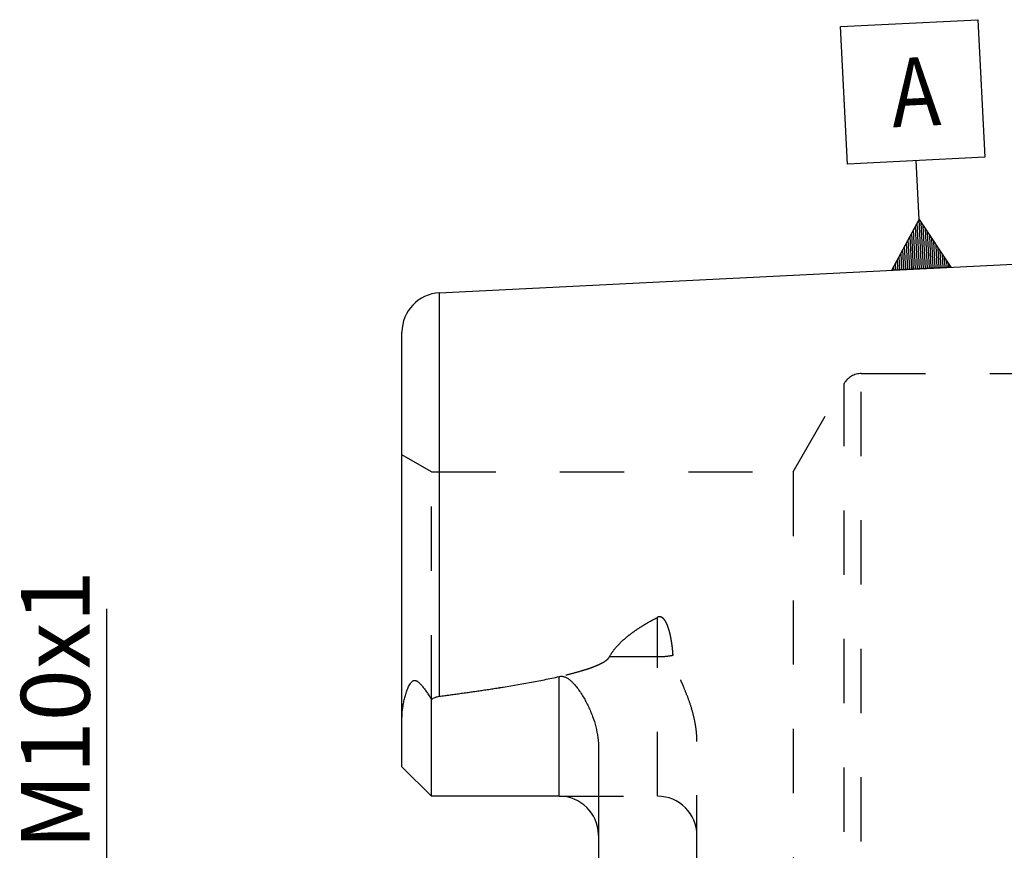
# Model space of a CAD drawing. Units: millimetres. Extents: x 0 to 594, y 0 to 420.
# Drawn here: x 245 to 295, y 232 to 274 of the extents above; entities that cross this region are included whole.
import ezdxf

# ---------------------------------------------------------------- set-up
doc = ezdxf.new("R2010")
doc.units = ezdxf.units.MM
doc.header["$LTSCALE"] = 32.67
doc.linetypes.add('DOT', pattern=[0.2, 0.1, -0.1])
doc.linetypes.add('HIDDEN', pattern=[0.2, 0.1, -0.1])
doc.layers.get('0').update_dxf_attribs({"linetype": 'CONTINUOUS'})
for name, color, linetype in [('607662822-000-00-ED1_CL', 7, 'CONTINUOUS'), ('607663127-000_CL', 7, 'CONTINUOUS'), ('607663127-000_DIM', 7, 'CONTINUOUS'), ('607663127-000_HL', 7, 'CONTINUOUS'), ('DEFAULT_2', 6, 'HIDDEN')]:
    doc.layers.add(name, color=color, linetype=linetype)
doc.styles.get("Standard").update_dxf_attribs({"font": 'TXT.SHX', "width": 0.7})
doc.dimstyles.new('DIMSTYLE_1', dxfattribs={"dimtxt": 3.5, "dimasz": 3.5, "dimexe": 1.5, "dimexo": 0, "dimgap": 0.875, "dimtad": 1, "dimdec": 3, "dimdsep": 46, "dimtxsty": 'STANDARD', "dimblk": '_FILLED', "dimblk1": '_FILLED', "dimblk2": '_FILLED', "dimcen": 0.09, "dimclrt": 2, "dimadec": 3, "dimazin": 2, "dimtp": 0.1, "dimtm": 0.1, "dimtfac": 1, "dimtdec": 3, "dimtofl": 0, "dimtmove": 0, "dimatfit": 3, "dimldrblk": '_FILLED', "dimfxl": 1, "dimtolj": 1, "dimarcsym": 0})

# ---------------------------------------------------------------- blocks, each defined once
blk = doc.blocks.new('_FILLED')
at = {"color": 0, "linetype": 'BYBLOCK'}
blk.add_solid([(0, 0), (-1, 0.125), (-1, -0.125)], dxfattribs=at)
blk = doc.blocks.new('*D12')
at = {"layer": '607663127-000_DIM', "color": 3, "linetype": 'CONTINUOUS'}
for p, q in [((249.538, 224.593), (249.538, 244.133)), ((348.938, 229.593), (248.038, 229.593)), ((249.538, 229.593), (249.538, 224.593)), ((249.538, 219.593), (249.538, 224.593)), ((348.938, 219.593), (248.038, 219.593))]:
    blk.add_line(p, q, dxfattribs=at)
at = {"layer": '607663127-000_DIM', "color": 3, "linetype": 'CONTINUOUS', "xscale": 3.5, "yscale": 3.5, "zscale": 3.5}
for p, rotation in [((249.538, 229.593), 90), ((249.538, 219.593), 270)]:
    blk.add_blockref('_FILLED', p, dxfattribs=dict(at, rotation=rotation))
at = {"layer": '607663127-000_DIM', "color": 2, "linetype": 'CONTINUOUS', "insert": (245.163, 231.883), "char_height": 3.5, "width": 18.375, "attachment_point": 1, "rotation": 90, "line_spacing_factor": 0.9}
blk.add_mtext('M10x1', dxfattribs=at)
blk = doc.blocks.new('GEOM_TOLERANCE_SYMBOLS_BL13', base_point=(290.508, 267.716))
at = {"layer": '607662822-000-00-ED1_CL', "color": 3, "linetype": 'CONTINUOUS'}
for p, q in [((286.837, 273.733), (293.828, 274.084)), ((293.828, 274.084), (294.178, 267.092)), ((287.187, 266.742), (286.837, 273.733)), ((294.178, 267.092), (287.187, 266.742)), ((290.833, 263.921), (290.683, 266.917)), ((289.457, 261.349), (290.833, 263.921)), ((290.833, 263.921), (292.453, 261.499)), ((290.958, 261.424), (290.833, 263.921)), ((290.658, 261.409), (290.558, 263.407)), ((290.758, 261.414), (290.65, 263.579)), ((290.858, 261.419), (290.741, 263.75)), ((291.058, 261.429), (290.941, 263.759)), ((291.158, 261.434), (291.049, 263.597)), ((291.258, 261.439), (291.158, 263.436)), ((290.359, 261.394), (290.284, 262.894)), ((290.459, 261.399), (290.375, 263.065)), ((290.559, 261.404), (290.467, 263.236)), ((291.358, 261.444), (291.266, 263.274)), ((291.457, 261.449), (291.374, 263.112)), ((291.557, 261.454), (291.482, 262.95)), ((290.059, 261.379), (290.009, 262.381)), ((290.159, 261.384), (290.101, 262.552)), ((290.259, 261.389), (290.192, 262.723)), ((291.657, 261.459), (291.591, 262.789)), ((291.757, 261.464), (291.699, 262.627)), ((291.857, 261.469), (291.807, 262.465)), ((289.76, 261.364), (289.734, 261.867)), ((289.859, 261.369), (289.826, 262.038)), ((289.959, 261.374), (289.917, 262.209)), ((291.957, 261.474), (291.915, 262.303)), ((292.057, 261.479), (292.023, 262.142)), ((292.157, 261.484), (292.132, 261.98)), ((292.459, 261.499), (289.463, 261.349)), ((289.56, 261.354), (289.551, 261.525)), ((289.66, 261.359), (289.643, 261.696)), ((292.256, 261.489), (292.24, 261.818)), ((292.356, 261.494), (292.348, 261.656))]:
    blk.add_line(p, q, dxfattribs=at)
at = {"layer": '607662822-000-00-ED1_CL', "color": 2, "linetype": 'CONTINUOUS', "width": 0.857143}
blk.add_text('A', height=3.5, rotation=2.8681, dxfattribs=at).set_placement((289.5, 268.607))

msp = doc.modelspace()

# ---------------------------------------------------------------- linework, layer by layer
at = {"color": 9, "linetype": 'DOT'}
for p, q in [((277.5375, 234.6029), (277.5375, 243.6995)), ((275.0981, 241.6984), (277.5375, 241.6984))]:
    msp.add_line(p, q, dxfattribs=at)
msp.add_open_spline([(277.5375, 241.6984), (277.6717, 241.6984), (277.9359, 241.7104), (278.1979, 241.747), (278.3254, 241.7718)], degree=3, knots=[0, 0, 0, 0, 0.5081868, 1, 1, 1, 1], dxfattribs=at)
at = {"layer": '607663127-000_CL', "color": 7, "linetype": 'CONTINUOUS'}
for p, q in [((266.4374, 260.1956), (311.9375, 262.4751)), ((264.5375, 236.1029), (264.5375, 258.1981)), ((266.0375, 234.6029), (266.0375, 239.5316)), ((274.5375, 237.0228), (274.5375, 212.163)), ((266.0375, 234.6029), (264.5375, 236.1029)), ((272.5375, 234.6029), (266.0375, 234.6029))]:
    msp.add_line(p, q, dxfattribs=at)
at = {"layer": '607663127-000_CL', "color": 9, "linetype": 'CONTINUOUS'}
for p, q in [((266.4374, 260.1956), (266.4374, 239.6845)), ((272.5375, 234.6029), (272.5375, 240.6891))]:
    msp.add_line(p, q, dxfattribs=at)
at = {"layer": '607663127-000_CL', "color": 7, "linetype": 'CONTINUOUS'}
for centre, start, end in [((266.5375, 258.1981), 92.86813, 180), ((272.5375, 232.6029), 1.43941, 90)]:
    msp.add_arc(centre, 2, start, end, dxfattribs=at)
for points, knots in [([(264.5375, 238.485), (264.5375, 238.5642), (264.5421, 238.7231), (264.5618, 238.9614), (264.5939, 239.1997), (264.6381, 239.4373), (264.6944, 239.6731), (264.7637, 239.9055), (264.8345, 240.0944), (264.9032, 240.2386), (264.9529, 240.3233), (264.9986, 240.3846), (265.0357, 240.4248), (265.076, 240.4576), (265.1192, 240.4803), (265.1639, 240.491), (265.2078, 240.49), (265.2496, 240.4796), (265.3028, 240.4564), (265.3646, 240.4147), (265.433, 240.3541), (265.4983, 240.2861), (265.5615, 240.2129), (265.6232, 240.1358), (265.7048, 240.028), (265.8046, 239.8872), (265.922, 239.712), (265.999, 239.5923), (266.0375, 239.5316)], [0, 0, 0, 0, 0.0676727, 0.135756, 0.2042336, 0.273051, 0.3421134, 0.411262, 0.4801535, 0.5142405, 0.5476503, 0.5638613, 0.5794906, 0.5942817, 0.608042, 0.6208546, 0.633102, 0.6452006, 0.6574085, 0.6824818, 0.7085288, 0.7354049, 0.7629708, 0.7911217, 0.8197813, 0.8784124, 0.9385531, 1, 1, 1, 1]), ([(266.4374, 239.6845), (266.9487, 239.7508), (267.9704, 239.8888), (269.5, 240.1168), (270.7706, 240.331), (271.7826, 240.5249), (272.2865, 240.632), (272.5375, 240.6891)], [0, 0, 0, 0, 0.2500872, 0.5001498, 0.7501512, 0.8751069, 1, 1, 1, 1]), ([(272.5375, 240.6891), (272.5618, 240.6946), (272.6113, 240.7022), (272.6862, 240.7017), (272.7596, 240.6896), (272.8526, 240.6603), (272.9596, 240.6044), (273.0745, 240.5201), (273.1792, 240.4258), (273.3081, 240.2919), (273.4551, 240.1131), (273.6155, 239.8876), (273.7629, 239.654), (273.8984, 239.4137), (274.0226, 239.1673), (274.1353, 238.9152), (274.2697, 238.5718), (274.4062, 238.1294), (274.5119, 237.5818), (274.5375, 237.2094), (274.5375, 237.0228)], [0, 0, 0, 0, 0.0167538, 0.0334792, 0.050084, 0.0665134, 0.0988064, 0.1305872, 0.162039, 0.1932834, 0.255402, 0.3172799, 0.3790508, 0.4407854, 0.502528, 0.5643111, 0.6261616, 0.750126, 0.8746632, 1, 1, 1, 1]), ([(266.0375, 239.5316), (266.0983, 239.5698), (266.2261, 239.637), (266.3663, 239.6753), (266.4374, 239.6845)], [0, 0, 0, 0, 0.5002699, 1, 1, 1, 1])]:
    msp.add_open_spline(points, degree=3, knots=knots, dxfattribs=at)
at = {"layer": '607663127-000_HL', "color": 6, "linetype": 'HIDDEN'}
for p, q in [((287.8982, 256.0929), (304.6907, 256.0929)), ((284.4341, 251.0929), (287.0322, 255.5929)), ((266.0375, 251.0929), (264.5375, 251.9589)), ((266.0375, 239.5316), (266.0375, 251.0929)), ((266.0375, 251.0929), (284.4341, 251.0929)), ((284.4341, 251.0929), (284.4341, 198.0929)), ((279.5375, 211.7933), (279.5375, 237.3924)), ((272.5375, 234.6029), (277.5375, 234.6029))]:
    msp.add_line(p, q, dxfattribs=at)
for centre, radius, start, end in [((287.8982, 255.0929), 1, 90, 150), ((277.5375, 232.6029), 2, 0, 90), ((272.5375, 232.6029), 2, 0, 1.43941)]:
    msp.add_arc(centre, radius, start, end, dxfattribs=at)
for points, knots in [([(275.0981, 241.6984), (275.1577, 241.8123), (275.2994, 242.031), (275.5558, 242.3276), (275.8445, 242.5996), (276.1562, 242.8505), (276.4849, 243.0837), (276.9411, 243.3751), (277.2967, 243.5736), (277.5375, 243.6995)], [0, 0, 0, 0, 0.1206501, 0.2431478, 0.367135, 0.4922757, 0.6183069, 0.7450333, 1, 1, 1, 1]), ([(278.3254, 241.7718), (278.3188, 241.8661), (278.3029, 242.0539), (278.2699, 242.3341), (278.2333, 242.5656), (278.1974, 242.749), (278.1666, 242.8853), (278.1313, 243.0204), (278.0906, 243.1538), (278.0431, 243.2852), (277.9864, 243.4136), (277.9287, 243.5162), (277.8726, 243.5929), (277.8233, 243.6467), (277.7645, 243.6933), (277.7053, 243.7199), (277.6532, 243.7279), (277.5997, 243.7254), (277.561, 243.7118), (277.5375, 243.6995)], [0, 0, 0, 0, 0.1243034, 0.2479966, 0.3711187, 0.4324931, 0.493762, 0.554952, 0.6161062, 0.6772976, 0.7386622, 0.8004832, 0.8317833, 0.8635542, 0.8961192, 0.9299284, 0.9474249, 0.9651093, 1, 1, 1, 1]), ([(266.4374, 239.6845), (266.81, 239.7328), (267.5548, 239.8323), (268.6705, 239.992), (269.5986, 240.1358), (270.3396, 240.2593), (270.8944, 240.3568), (271.4481, 240.4602), (272.0002, 240.5706), (272.5502, 240.6899), (273.0972, 240.8207), (273.5493, 240.9428), (273.907, 241.0525), (274.1721, 241.1424), (274.4325, 241.2427), (274.6435, 241.3389), (274.8046, 241.4282), (274.9188, 241.5034), (275.0217, 241.5896), (275.0779, 241.6598), (275.0981, 241.6984)], [0, 0, 0, 0, 0.1255358, 0.251065, 0.3765812, 0.4393316, 0.5020735, 0.5648034, 0.6275159, 0.6902018, 0.7528446, 0.815412, 0.8466495, 0.8778334, 0.9089295, 0.9398635, 0.9552251, 0.9704542, 0.9854507, 1, 1, 1, 1]), ([(279.5375, 237.3924), (279.5375, 237.5873), (279.5125, 237.9759), (279.4122, 238.5488), (279.2615, 239.1068), (279.0724, 239.6495), (278.893, 240.0914), (278.7448, 240.4411), (278.6345, 240.7021), (278.5289, 240.9636), (278.4342, 241.2276), (278.3596, 241.4963), (278.3318, 241.6799), (278.3254, 241.7718)], [0, 0, 0, 0, 0.1278099, 0.2547336, 0.3809402, 0.5065235, 0.6314808, 0.6936875, 0.7556655, 0.8173564, 0.8786803, 0.9395585, 1, 1, 1, 1])]:
    msp.add_open_spline(points, degree=3, knots=knots, dxfattribs=at)
at = {"layer": 'DEFAULT_2', "color": 6, "linetype": 'DOT'}
for p, q in [((287.8982, 193.0929), (287.8982, 256.0929)), ((287.0322, 193.5929), (287.0322, 255.5929))]:
    msp.add_line(p, q, dxfattribs=at)

# ---------------------------------------------------------------- block references
at = {"layer": '607662822-000-00-ED1_CL', "color": 3, "linetype": 'CONTINUOUS'}
msp.add_blockref('GEOM_TOLERANCE_SYMBOLS_BL13', (290.5077, 267.7162), dxfattribs=at)

# ---------------------------------------------------------------- dimensions: what is measured, and where the dimension line sits
at = {"layer": '607663127-000_DIM', "color": 3, "linetype": 'CONTINUOUS'}
dim = msp.add_linear_dim(base=(249.5375, 229.5929), p1=(348.9375, 219.5929), p2=(348.9375, 229.5929), angle=90, text='M<>x1', dimstyle='DIMSTYLE_1', dxfattribs=at)
dim.commit()
dim.dimension.update_dxf_attribs({"geometry": '*D12', "text_midpoint": (249.5375, 238.008), "dimtype": 160})

doc.saveas('drawing.dxf')
